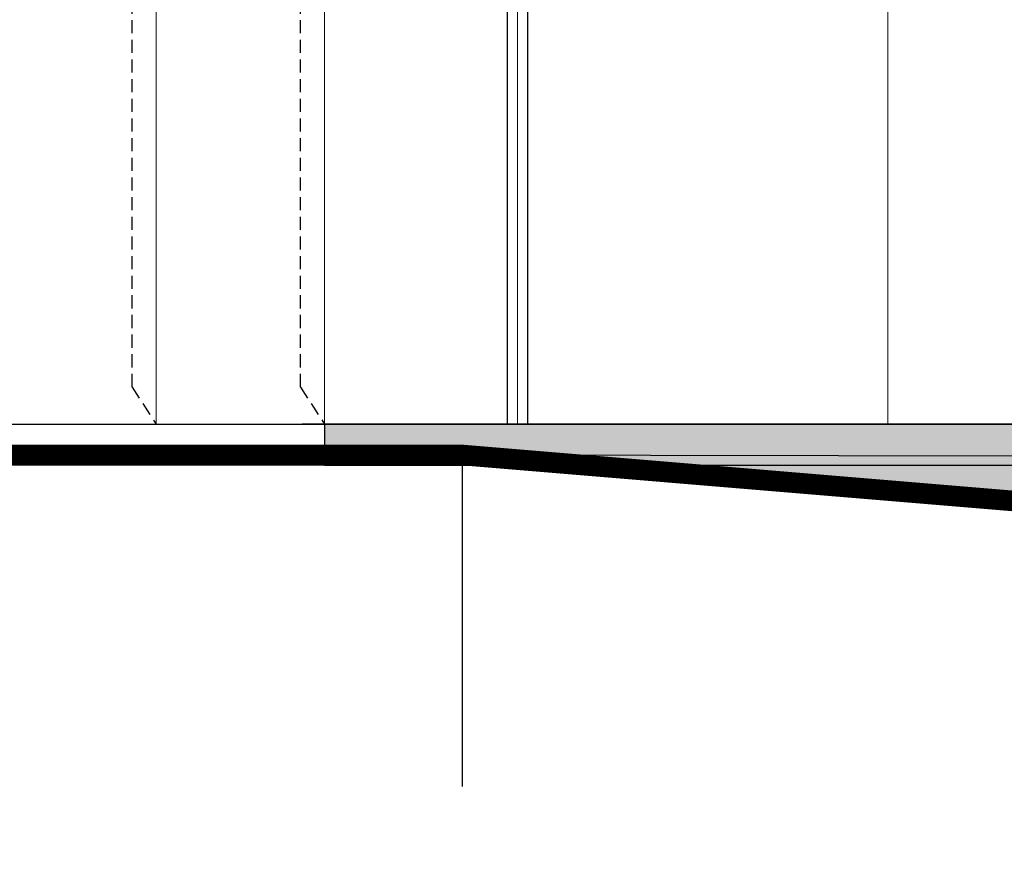
# Model space of a CAD drawing. Extents: x 6167353 to 9455648, y 1919976 to 2161003.
# Drawn here: x 9230323 to 9235093, y 1974608 to 1978673 of the extents above; entities that cross this region are included whole.
import ezdxf

# ---------------------------------------------------------------- set-up
doc = ezdxf.new("R2010")
doc.units = 0
doc.header["$LTSCALE"] = 10000
doc.header["$MEASUREMENT"] = 0
doc.linetypes.add('1', pattern=[0])
doc.linetypes.add('DASHED2', pattern=[9.525, 6.35, -3.175])
doc.layers.get('0').update_dxf_attribs({"linetype": '1'})
for name, color, linetype in [('aluminium', 6, 'Continuous'), ('LIGHT', 2, 'Continuous'), ('WIN', 4, 'Continuous')]:
    doc.layers.add(name, color=color, linetype=linetype)
doc.layers.add('DOOR', color=5, linetype='Continuous', lineweight=15)
doc.layers.add('WALL', color=12, linetype='Continuous', lineweight=18)

msp = doc.modelspace()

# ---------------------------------------------------------------- hatches: boundary and pattern name
at = {"layer": 'aluminium', "linetype": 'ByBlock', "ltscale": 0.5, "true_color": 0xfbb88e}
h = msp.add_hatch(color=31, dxfattribs=at)
h.paths.add_polyline_path([(9173596, 1981713.7), (9181793, 1981713.7), (9181793, 1976362.6), (9173596, 1976362.6)], flags=16)
h.paths.add_polyline_path([(9198235.7, 1975773.9), (9198235.7, 1978838.2), (9200927.4, 1978838.2), (9200927.4, 1975951.3), (9201602.5, 1975995.8), (9201602.5, 1981713.7), (9274451.4, 1981713.7), (9274451.4, 1976512.5), (9232466.4, 1976562.6), (9255294.3, 1974657.6), (9276057.1, 1974662.7), (9290303.8, 1975902), (9290303.8, 1979419.6), (9282774.3, 1979419.6), (9282774.3, 1982737.6), (9168496, 1982737.6), (9168496, 1974657.6), (9181300, 1974657.6), (9183726.6, 1974817.6), (9183726.6, 1978838.2), (9186388.2, 1978838.2), (9186388.2, 1974993)])
at = {"layer": 'LIGHT', "linetype": 'ByBlock', "ltscale": 0.5}
msp.add_hatch(color=1, dxfattribs=at).paths.add_polyline_path([(9274451.4, 1976712.5), (9231799.6, 1976712.5), (9231799.6, 1976512.5), (9274451.4, 1976512.5)])

# ---------------------------------------------------------------- linework, layer by layer
at = {"color": 8, "linetype": 'DASHED2', "ltscale": 0.001}
for p, q in [((9230866.8, 1976892, 1443242), (9230868.1, 1981312.7, 1443361.6)), ((9231683.1, 1976892, -115.2), (9231684.5, 1981312.7, 4.4)), ((9230866.8, 1976892, 1443242), (9230983.2, 1976712.6, 1443242.1)), ((9231683.1, 1976892, -115.2), (9231799.6, 1976712.6, -115.1))]:
    msp.add_line(p, q, dxfattribs=at)
at = {"color": 8, "linetype": 'DASHED2', "ltscale": 5}
for p, q in [((9232685.3, 1976712.5, 622408.1), (9232685.3, 1981312.6, 622339.1)), ((9232785.3, 1976712.5, 622408.1), (9232785.3, 1981312.6, 622339.1))]:
    msp.add_line(p, q, dxfattribs=at)
at = {"layer": 'aluminium', "linetype": 'ByBlock', "ltscale": 0.5}
msp.add_line((9232466.4, 1976562.6, 598343.5), (9232466.4, 1974955.1, 598343.5), dxfattribs=at)
at = {"layer": 'aluminium', "linetype": 'ByBlock', "ltscale": 0.5, "elevation": 598343.5}
msp.add_lwpolyline([(9168496, 1982737.6), (9282774.3, 1982737.6), (9282774.3, 1979419.6), (9290303.8, 1979419.6), (9290303.8, 1975902), (9276057.1, 1974662.7), (9255294.3, 1974657.6), (9232466.4, 1976562.6), (9274451.4, 1976512.5), (9274451.4, 1981713.7), (9201602.5, 1981713.7), (9201602.5, 1975995.8), (9181300, 1974657.6), (9168496, 1974657.6), (9168496, 1982737.6)], close=True, dxfattribs=at)
at = {"layer": 'DOOR'}
for p, q in [((9231799.6, 1981512.6, 5), (9231799.6, 1976712.6, -115.1)), ((9232735.3, 1981512.6, -120.2), (9232735.3, 1976712.6, -239.3)), ((9234528, 1981512.6, -120.2), (9234528, 1976712.6, -239.2)), ((9234528, 1981512.6, -120.2), (9234528, 1976712.6, -240.7)), ((9230983.3, 1976712.6, 1443242.1), (9230983.3, 1981312.6, 1443357.2))]:
    msp.add_line(p, q, dxfattribs=at)
at = {"layer": 'LIGHT', "linetype": 'ByBlock', "ltscale": 0.5, "elevation": 1630983.3}
msp.add_lwpolyline([(9274451.4, 1976712.5), (9231799.6, 1976712.5), (9231799.6, 1976512.5), (9274451.4, 1976512.5)], close=True, dxfattribs=at)
at = {"layer": 'WALL'}
msp.add_line((9274451.4, 1976512.6, 1630918.3), (9201650.1, 1976512.6, 598343.5), dxfattribs=at)
at = {"layer": 'WALL', "const_width": 100, "elevation": 598343.5}
msp.add_lwpolyline([(9162422, 1974657.6), (9181300, 1974657.6), (9210202.6, 1976562.6), (9232466.4, 1976562.6), (9255294.3, 1974657.6), (9276385.8, 1974657.6)], dxfattribs=at)
at = {"layer": 'WIN'}
for p, q in [((9227652.4, 1976712.6, 598343.5), (9231697.3, 1976712.6, 598343.5)), ((9231697.3, 1976712.6, 598479.9), (9274451.4, 1976712.6, 1630918.3))]:
    msp.add_line(p, q, dxfattribs=at)
at = {"layer": 'WIN', "linetype": 'Continuous'}
msp.add_line((9274451.4, 1976712.5, 1630983.3), (9231691.7, 1976712.5, 598408.5), dxfattribs=at)

doc.saveas('drawing.dxf')
